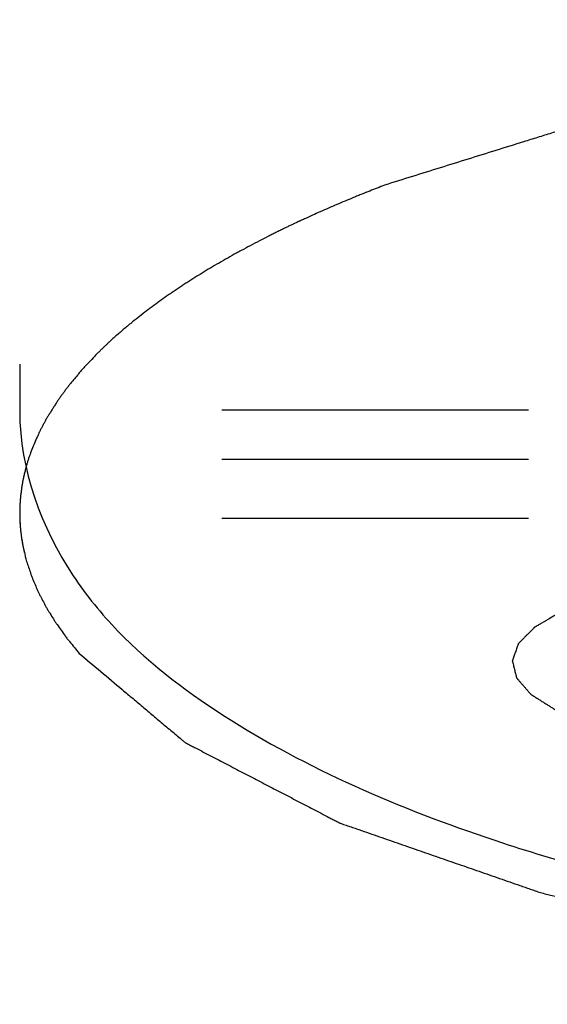
# Model space of a CAD drawing. Units: millimetres. Extents: x 2283 to 3471, y 497 to 1378.
# Drawn here: x 2792 to 2792, y 839 to 840 of the extents above; entities that cross this region are included whole.
import ezdxf

# ---------------------------------------------------------------- set-up
doc = ezdxf.new("R2010")
doc.units = ezdxf.units.MM
doc.header["$LTSCALE"] = 97.777778
doc.header["$MEASUREMENT"] = 0
doc.layers.get('0').update_dxf_attribs({"linetype": 'CONTINUOUS'})
doc.layers.add('YGNIS_CALDERA EXTERIOR', color=5, linetype='CONTINUOUS')

# ---------------------------------------------------------------- blocks, each defined once
blk = doc.blocks.new('B010')
at = {"layer": 'YGNIS_CALDERA EXTERIOR'}
for p, q in [((-40.595, -0.44825), (-40.595, -0.46469)), ((-40.525, -0.46415), (-40.41869, -0.46415)), ((-40.525, -0.48125), (-40.41869, -0.48125)), ((-40.41869, -0.50177), (-40.525, -0.50177))]:
    blk.add_line(p, q, dxfattribs=at)
at = {"layer": 'YGNIS_CALDERA EXTERIOR', "extrusion": (4.57755e-12, -0.939693, 0.34202)}
blk.add_open_spline([(-39.73034, -0.38293, 49.41582), (-39.73682, -0.38101, 49.42109), (-39.74652, -0.37813, 49.429), (-39.75947, -0.37429, 49.43955), (-39.76918, -0.37141, 49.44746), (-39.77727, -0.36901, 49.45405), (-39.78374, -0.36709, 49.45932), (-39.78859, -0.36565, 49.46328), (-39.79345, -0.36421, 49.46723), (-39.79749, -0.36301, 49.47053), (-39.80073, -0.36205, 49.47316), (-39.80275, -0.36146, 49.47481), (-39.80437, -0.36098, 49.47613), (-39.80558, -0.36062, 49.47712), (-39.80659, -0.36031, 49.47795), (-39.80741, -0.36008, 49.47859), (-39.80798, -0.35988, 49.47913), (-39.80872, -0.35977, 49.47945), (-39.80964, -0.35958, 49.47996), (-39.81081, -0.35936, 49.48056), (-39.81222, -0.35909, 49.4813), (-39.81409, -0.35874, 49.48228), (-39.81642, -0.35829, 49.4835), (-39.82017, -0.35758, 49.48546), (-39.82484, -0.35669, 49.48791), (-39.83045, -0.35562, 49.49085), (-39.83607, -0.35455, 49.49379), (-39.84355, -0.35312, 49.49771), (-39.8529, -0.35134, 49.50261), (-39.86226, -0.34956, 49.5075), (-39.86974, -0.34813, 49.51142), (-39.87535, -0.34706, 49.51436), (-39.88096, -0.34599, 49.5173), (-39.88564, -0.3451, 49.51975), (-39.88938, -0.34439, 49.52171), (-39.89172, -0.34394, 49.52293), (-39.89359, -0.34358, 49.52391), (-39.89499, -0.34332, 49.52464), (-39.89616, -0.34309, 49.52526), (-39.8971, -0.34292, 49.52574), (-39.89778, -0.34277, 49.52616), (-39.89858, -0.3427, 49.52633), (-39.89962, -0.34259, 49.52665), (-39.90092, -0.34245, 49.52702), (-39.90248, -0.34229, 49.52748), (-39.90456, -0.34207, 49.52809), (-39.90716, -0.34179, 49.52884), (-39.91132, -0.34135, 49.53006), (-39.91652, -0.3408, 49.53157), (-39.92276, -0.34013, 49.53339), (-39.929, -0.33947, 49.53521), (-39.93732, -0.33859, 49.53763), (-39.94772, -0.33749, 49.54066), (-39.95812, -0.33638, 49.54369), (-39.96644, -0.3355, 49.54612), (-39.97268, -0.33484, 49.54793), (-39.97892, -0.33418, 49.54975), (-39.98412, -0.33363, 49.55127), (-39.98828, -0.33319, 49.55248), (-39.99088, -0.33291, 49.55324), (-39.99296, -0.33269, 49.55384), (-39.99452, -0.33253, 49.5543), (-39.99582, -0.33238, 49.55468), (-39.99686, -0.33228, 49.55497), (-39.99762, -0.33218, 49.55525), (-39.99844, -0.33217, 49.55527), (-39.9995, -0.33213, 49.55538), (-40.00084, -0.33209, 49.55549), (-40.00244, -0.33204, 49.55563), (-40.00457, -0.33197, 49.55582), (-40.00723, -0.33189, 49.55605), (-40.0115, -0.33175, 49.55642), (-40.01683, -0.33158, 49.55689), (-40.02323, -0.33138, 49.55745), (-40.02962, -0.33117, 49.55801), (-40.03815, -0.3309, 49.55876), (-40.04881, -0.33056, 49.55969), (-40.05947, -0.33022, 49.56063), (-40.068, -0.32995, 49.56138), (-40.0744, -0.32974, 49.56194), (-40.0808, -0.32954, 49.5625), (-40.08613, -0.32937, 49.56296), (-40.09039, -0.32923, 49.56334), (-40.09306, -0.32915, 49.56357), (-40.09519, -0.32908, 49.56376), (-40.09679, -0.32903, 49.5639), (-40.09812, -0.32899, 49.56402), (-40.09919, -0.32896, 49.5641), (-40.09999, -0.32891, 49.56422), (-40.1008, -0.32896, 49.56408), (-40.10188, -0.329, 49.56398), (-40.10323, -0.32906, 49.56382), (-40.10485, -0.32912, 49.56365), (-40.10702, -0.32921, 49.56342), (-40.10972, -0.32931, 49.56312), (-40.11405, -0.32948, 49.56266), (-40.11946, -0.3297, 49.56207), (-40.12595, -0.32995, 49.56137), (-40.13244, -0.33021, 49.56067), (-40.14109, -0.33055, 49.55973), (-40.15191, -0.33097, 49.55856), (-40.16272, -0.3314, 49.55739), (-40.17138, -0.33174, 49.55645), (-40.17787, -0.332, 49.55575), (-40.18436, -0.33225, 49.55504), (-40.18977, -0.33247, 49.55446), (-40.19409, -0.33264, 49.55399), (-40.1968, -0.33274, 49.5537), (-40.19896, -0.33283, 49.55346), (-40.20058, -0.33289, 49.55329), (-40.20194, -0.33294, 49.55315), (-40.20301, -0.33299, 49.55301), (-40.20383, -0.333, 49.55298), (-40.20459, -0.33311, 49.55269), (-40.20561, -0.33322, 49.55239), (-40.20687, -0.33337, 49.55198), (-40.2084, -0.33354, 49.5515), (-40.21043, -0.33377, 49.55086), (-40.21297, -0.33406, 49.55007), (-40.21703, -0.33453, 49.54879), (-40.22211, -0.33511, 49.5472), (-40.2282, -0.3358, 49.54529), (-40.2343, -0.3365, 49.54337), (-40.24242, -0.33743, 49.54082), (-40.25258, -0.33859, 49.53763), (-40.26273, -0.33975, 49.53445), (-40.27086, -0.34068, 49.5319), (-40.27695, -0.34137, 49.52998), (-40.28304, -0.34207, 49.52807), (-40.28812, -0.34265, 49.52648), (-40.29218, -0.34311, 49.5252), (-40.29472, -0.3434, 49.5244), (-40.29676, -0.34364, 49.52377), (-40.29828, -0.34381, 49.52329), (-40.29955, -0.34395, 49.5229), (-40.30056, -0.34408, 49.52256), (-40.30135, -0.34414, 49.52237), (-40.30202, -0.3443, 49.52193), (-40.30297, -0.34449, 49.52143), (-40.30414, -0.34472, 49.52078), (-40.30555, -0.34501, 49.52001), (-40.30743, -0.34538, 49.51897), (-40.30978, -0.34585, 49.51768), (-40.31354, -0.34661, 49.51561), (-40.31823, -0.34755, 49.51302), (-40.32387, -0.34868, 49.50992), (-40.32951, -0.34981, 49.50681), (-40.33702, -0.35131, 49.50267), (-40.34642, -0.3532, 49.4975), (-40.35581, -0.35508, 49.49233), (-40.36333, -0.35659, 49.48819), (-40.36896, -0.35772, 49.48509), (-40.3746, -0.35885, 49.48198), (-40.3793, -0.35979, 49.4794), (-40.38305, -0.36054, 49.47733), (-40.3854, -0.36101, 49.47603), (-40.38728, -0.36139, 49.475), (-40.38869, -0.36167, 49.47422), (-40.38987, -0.3619, 49.47358), (-40.3908, -0.3621, 49.47305), (-40.39154, -0.36222, 49.47271), (-40.3921, -0.36243, 49.47214), (-40.39292, -0.36267, 49.47147), (-40.39392, -0.36299, 49.4706), (-40.39512, -0.36336, 49.46957), (-40.39673, -0.36386, 49.4682), (-40.39873, -0.36449, 49.46648), (-40.40195, -0.36549, 49.46373), (-40.40596, -0.36674, 49.46029), (-40.41078, -0.36824, 49.45616), (-40.4156, -0.36975, 49.45203), (-40.42202, -0.37175, 49.44653), (-40.43005, -0.37425, 49.43965), (-40.43968, -0.37726, 49.43139), (-40.45253, -0.38126, 49.42039), (-40.46216, -0.38427, 49.41213), (-40.46859, -0.38627, 49.40663)], degree=3, knots=[0, 0, 0, 0, 0.0256982, 0.0385473, 0.0513963, 0.0642454, 0.07067, 0.0770945, 0.083519, 0.0899436, 0.0931559, 0.0963681, 0.0979743, 0.0995804, 0.1011865, 0.1019896, 0.1027927, 0.1035957, 0.1043988, 0.1060049, 0.1076111, 0.1092172, 0.1124295, 0.1156418, 0.1220663, 0.1284908, 0.1349154, 0.1413399, 0.154189, 0.1670381, 0.1734626, 0.1798872, 0.1863117, 0.1927363, 0.1959485, 0.1991608, 0.2007669, 0.2023731, 0.2039792, 0.2047823, 0.2055853, 0.206402, 0.2072186, 0.2088519, 0.2104851, 0.2121184, 0.2153849, 0.2186514, 0.2251845, 0.2317175, 0.2382505, 0.2447836, 0.2578496, 0.2709157, 0.2774488, 0.2839818, 0.2905148, 0.2970479, 0.3003144, 0.3035809, 0.3052142, 0.3068474, 0.3084807, 0.3092973, 0.3101139, 0.310917, 0.3117201, 0.3133262, 0.3149323, 0.3165385, 0.3197508, 0.322963, 0.3293876, 0.3358121, 0.3422367, 0.3486612, 0.3615103, 0.3743594, 0.3807839, 0.3872084, 0.393633, 0.4000575, 0.4032698, 0.4064821, 0.4080882, 0.4096943, 0.4113005, 0.4121035, 0.4129066, 0.4137232, 0.4145399, 0.4161731, 0.4178064, 0.4194397, 0.4227062, 0.4259727, 0.4325057, 0.4390388, 0.4455718, 0.4521048, 0.4651709, 0.478237, 0.48477, 0.4913031, 0.4978361, 0.5043691, 0.5076357, 0.5109022, 0.5125354, 0.5141687, 0.515802, 0.5166186, 0.5174352, 0.5182383, 0.5190414, 0.5206475, 0.5222536, 0.5238598, 0.527072, 0.5302843, 0.5367088, 0.5431334, 0.5495579, 0.5559825, 0.5688316, 0.5816806, 0.5881052, 0.5945297, 0.6009543, 0.6073788, 0.6105911, 0.6138033, 0.6154095, 0.6170156, 0.6186218, 0.6194248, 0.6202279, 0.6210445, 0.6218611, 0.6234944, 0.6251277, 0.6267609, 0.6300274, 0.633294, 0.639827, 0.64636, 0.6528931, 0.6594261, 0.6724922, 0.6855583, 0.6920913, 0.6986243, 0.7051574, 0.7116904, 0.7149569, 0.7182234, 0.7198567, 0.72149, 0.7231232, 0.7239399, 0.7247565, 0.7255714, 0.7263863, 0.7280161, 0.7296459, 0.7312757, 0.7345353, 0.7377949, 0.7443141, 0.7508333, 0.7573525, 0.7638717, 0.7769102, 0.7899486, 0.802987, 0.8290638, 0.8290638, 0.8290638, 0.8290638], dxfattribs=at)
at = {"layer": 'YGNIS_CALDERA EXTERIOR', "extrusion": (3.50209e-11, -0.939693, 0.34202)}
blk.add_open_spline([(-40.46859, -0.38627, 49.40663), (-40.46945, -0.38661, 49.4057), (-40.47116, -0.38728, 49.40385), (-40.4731, -0.38804, 49.40176), (-40.47439, -0.38855, 49.40037), (-40.47493, -0.38876, 49.39979), (-40.47537, -0.38893, 49.39931), (-40.47584, -0.38913, 49.39879), (-40.47668, -0.38947, 49.39783), (-40.47791, -0.38998, 49.39645), (-40.47986, -0.39078, 49.39424), (-40.48231, -0.39178, 49.3915), (-40.48518, -0.393, 49.38814), (-40.48801, -0.39423, 49.38475), (-40.49088, -0.39545, 49.3814), (-40.4936, -0.39672, 49.37793), (-40.49568, -0.39765, 49.37536), (-40.49705, -0.39828, 49.37364), (-40.49763, -0.39854, 49.37292), (-40.49808, -0.39874, 49.37236), (-40.49848, -0.39893, 49.37184), (-40.49915, -0.39926, 49.37096), (-40.50011, -0.39971, 49.36971), (-40.50125, -0.40026, 49.36821), (-40.5024, -0.4008, 49.36671), (-40.50326, -0.40121, 49.36558), (-40.50383, -0.40148, 49.36483), (-40.50412, -0.40162, 49.36445), (-40.50444, -0.40178, 49.36402), (-40.5049, -0.40201, 49.36338), (-40.5055, -0.40231, 49.36256), (-40.50646, -0.40279, 49.36124), (-40.50765, -0.40339, 49.35959), (-40.50957, -0.40435, 49.35695), (-40.511, -0.40507, 49.35497), (-40.51196, -0.40555, 49.35365)], degree=3, knots=[0, 0, 0, 0, 0.00392692, 0.00785385, 0.00883558, 0.00981731, 0.01030818, 0.01085355, 0.0119989, 0.01428959, 0.01658028, 0.02116166, 0.02574274, 0.03032412, 0.0349055, 0.03948688, 0.04406826, 0.04521361, 0.04635895, 0.04693162, 0.04744973, 0.04843146, 0.05039492, 0.05235838, 0.05432184, 0.05628531, 0.05677617, 0.05726704, 0.05780665, 0.05844388, 0.05971832, 0.06099277, 0.06354166, 0.06609056, 0.07118834, 0.07118834, 0.07118834, 0.07118834], dxfattribs=at)
at = {"layer": 'YGNIS_CALDERA EXTERIOR', "extrusion": (1.85183e-10, -0.939693, 0.34202)}
blk.add_open_spline([(-40.51196, -0.40555, 49.35365), (-40.51408, -0.40668, 49.35055), (-40.5167, -0.4081, 49.34665), (-40.51991, -0.40979, 49.342), (-40.52194, -0.41094, 49.33885), (-40.52444, -0.41239, 49.33488), (-40.52696, -0.41383, 49.33092), (-40.52895, -0.41498, 49.32774), (-40.53084, -0.41616, 49.3245), (-40.53275, -0.41734, 49.32128), (-40.53464, -0.41851, 49.31805), (-40.5361, -0.41939, 49.31564), (-40.53742, -0.42029, 49.31317), (-40.53922, -0.42148, 49.30989), (-40.54101, -0.42268, 49.3066), (-40.54282, -0.42387, 49.30333), (-40.54453, -0.42508, 49.3), (-40.54663, -0.4266, 49.29584), (-40.54851, -0.42796, 49.29208), (-40.5498, -0.42888, 49.28958), (-40.55061, -0.42951, 49.28784), (-40.55204, -0.43063, 49.28476), (-40.55409, -0.43223, 49.28035), (-40.55572, -0.43352, 49.27682), (-40.55654, -0.43416, 49.27506)], degree=3, knots=[0, 0, 0, 0, 0.0117805, 0.01472563, 0.01767043, 0.02356068, 0.02945094, 0.03239574, 0.03534086, 0.04123112, 0.04417624, 0.04712137, 0.05006649, 0.05301162, 0.05890187, 0.061847, 0.0647918, 0.07068205, 0.0765723, 0.07804487, 0.0795593, 0.08263054, 0.08877302, 0.09491551, 0.09491551, 0.09491551, 0.09491551], dxfattribs=at)
at = {"layer": 'YGNIS_CALDERA EXTERIOR', "extrusion": (-1.28323e-09, -0.939693, 0.34202)}
blk.add_open_spline([(-40.55654, -0.43416, 49.27506), (-40.55753, -0.43499, 49.27278), (-40.55952, -0.43665, 49.26823), (-40.5619, -0.43873, 49.2625), (-40.5635, -0.4402, 49.25847), (-40.56442, -0.44104, 49.25616), (-40.56497, -0.44156, 49.25471), (-40.56542, -0.44198, 49.25356), (-40.56569, -0.44225, 49.25284), (-40.56593, -0.44247, 49.25223), (-40.56612, -0.44265, 49.25172), (-40.56633, -0.44286, 49.25116), (-40.56675, -0.44327, 49.25002), (-40.56738, -0.44389, 49.24831), (-40.56795, -0.44445, 49.24679), (-40.56823, -0.44473, 49.24603)], degree=3, knots=[0, 0, 0, 0, 0.00785386, 0.01570772, 0.0196347, 0.02159816, 0.02356165, 0.0245434, 0.02552514, 0.02601601, 0.02660815, 0.02725092, 0.0278937, 0.0304648, 0.0330359, 0.0330359, 0.0330359, 0.0330359], dxfattribs=at)
at = {"layer": 'YGNIS_CALDERA EXTERIOR', "extrusion": (3.48511e-10, -0.939693, 0.34202)}
blk.add_open_spline([(-40.56823, -0.44473, 49.24603), (-40.56883, -0.44536, 49.24427), (-40.57004, -0.44664, 49.24076), (-40.5714, -0.44808, 49.23681), (-40.57231, -0.44904, 49.23418), (-40.57269, -0.44944, 49.23308), (-40.573, -0.44976, 49.23219), (-40.5733, -0.45011, 49.23124), (-40.57382, -0.45073, 49.22952), (-40.57457, -0.45163, 49.22706), (-40.57548, -0.4527, 49.22411), (-40.57638, -0.45378, 49.22115), (-40.57713, -0.45468, 49.21869), (-40.57766, -0.4553, 49.21697), (-40.57795, -0.45565, 49.21602), (-40.57818, -0.45598, 49.21511), (-40.57849, -0.45639, 49.21399), (-40.57897, -0.45704, 49.2122), (-40.57957, -0.45785, 49.20996), (-40.58028, -0.45883, 49.20728), (-40.58089, -0.45964, 49.20504), (-40.58136, -0.46029, 49.20325), (-40.58175, -0.4608, 49.20186), (-40.58206, -0.46133, 49.20041), (-40.58253, -0.46206, 49.19841), (-40.58311, -0.46297, 49.1959), (-40.5838, -0.46406, 49.1929), (-40.58438, -0.46498, 49.19039), (-40.58484, -0.4657, 49.18839), (-40.58513, -0.46616, 49.18714), (-40.58536, -0.46652, 49.18615), (-40.58555, -0.46686, 49.18521), (-40.58586, -0.46744, 49.18361), (-40.5863, -0.46827, 49.18135), (-40.58683, -0.46926, 49.17862), (-40.58736, -0.47025, 49.1759), (-40.5878, -0.47108, 49.17363), (-40.58811, -0.47166, 49.17203), (-40.58829, -0.472, 49.17109), (-40.58844, -0.47237, 49.17008), (-40.58864, -0.47284, 49.16879), (-40.58913, -0.47396, 49.1657), (-40.58986, -0.47565, 49.16107), (-40.59051, -0.47714, 49.15696), (-40.59083, -0.47789, 49.1549)], degree=3, knots=[0, 0, 0, 0, 0.00589025, 0.0117805, 0.01325307, 0.01472563, 0.01546191, 0.01625263, 0.0178888, 0.02116113, 0.02443346, 0.02770579, 0.03097812, 0.03261429, 0.03340501, 0.03414129, 0.03561385, 0.03708642, 0.04003154, 0.04297667, 0.04592179, 0.04739436, 0.04886692, 0.05050308, 0.05213925, 0.05541158, 0.05868391, 0.06195624, 0.06359241, 0.06522857, 0.06604665, 0.06681011, 0.06828267, 0.07122779, 0.07417292, 0.07711805, 0.08006317, 0.08153574, 0.08230322, 0.08313341, 0.08479379, 0.08645416, 0.09309567, 0.09973718, 0.09973718, 0.09973718, 0.09973718], dxfattribs=at)
at = {"layer": 'YGNIS_CALDERA EXTERIOR'}
for points in [[(-40.595, -0.46469), (-40.595, -0.48467), (-40.58748, -0.50504), (-40.57643, -0.52169)], [(-40.57643, -0.52169), (-40.5719, -0.52851), (-40.56667, -0.5349), (-40.56098, -0.54078)], [(-40.56098, -0.54078), (-40.5494, -0.55277), (-40.53583, -0.56286), (-40.52172, -0.57172)], [(-40.52172, -0.57172), (-40.49259, -0.59002), (-40.46036, -0.60346), (-40.42769, -0.6142)], [(-40.42769, -0.6142), (-40.41722, -0.61764), (-40.40667, -0.62083), (-40.39605, -0.62377)]]:
    blk.add_open_spline(points, degree=3, dxfattribs=at)
at = {"layer": 'YGNIS_CALDERA EXTERIOR', "extrusion": (-3.06838e-10, -0.939693, 0.34202)}
blk.add_open_spline([(-40.59083, -0.47789, 49.1549), (-40.59109, -0.47863, 49.15286), (-40.59149, -0.47975, 49.14981), (-40.592, -0.48123, 49.14574), (-40.59227, -0.48216, 49.14319), (-40.5925, -0.4829, 49.14115), (-40.59264, -0.48336, 49.13988), (-40.59274, -0.48369, 49.13898), (-40.59279, -0.48389, 49.13843), (-40.59285, -0.4841, 49.13784), (-40.59291, -0.48438, 49.13707), (-40.59302, -0.48483, 49.13584), (-40.59316, -0.48539, 49.13431), (-40.59333, -0.48606, 49.13247), (-40.59346, -0.48661, 49.13094), (-40.59357, -0.48706, 49.12972), (-40.59366, -0.48738, 49.12885), (-40.59371, -0.48767, 49.12803), (-40.59378, -0.48805, 49.12701), (-40.59387, -0.48851, 49.12573), (-40.59397, -0.48907, 49.12419), (-40.59406, -0.48954, 49.12291), (-40.59413, -0.48991, 49.12189), (-40.59417, -0.49014, 49.12125), (-40.59421, -0.49033, 49.12072), (-40.59424, -0.49054, 49.12014), (-40.59429, -0.49093, 49.11908), (-40.59437, -0.49149, 49.11754), (-40.59446, -0.49216, 49.1157), (-40.59454, -0.49283, 49.11385), (-40.59464, -0.4935, 49.11202), (-40.59472, -0.49416, 49.11022), (-40.59477, -0.49501, 49.10787), (-40.59485, -0.49607, 49.10495), (-40.59491, -0.49692, 49.10261), (-40.59494, -0.49735, 49.10145)], degree=3, knots=[0, 0, 0, 0, 0.00654491, 0.00981725, 0.01308971, 0.01472594, 0.01636216, 0.01718028, 0.01761659, 0.01810745, 0.01908918, 0.02007091, 0.02203438, 0.02399784, 0.0259613, 0.02694303, 0.02792476, 0.02874288, 0.02956099, 0.03119722, 0.03283344, 0.03446967, 0.03528779, 0.0361059, 0.03651496, 0.03697853, 0.03796027, 0.03992373, 0.04188719, 0.04385065, 0.04581411, 0.04774416, 0.04960765, 0.05333463, 0.05706161, 0.05706161, 0.05706161, 0.05706161], dxfattribs=at)
at = {"layer": 'YGNIS_CALDERA EXTERIOR', "extrusion": (-1.87977e-09, -0.939693, 0.34202)}
blk.add_open_spline([(-40.59494, -0.49735, 49.10145), (-40.59495, -0.49765, 49.10063), (-40.59498, -0.49824, 49.09899), (-40.59499, -0.49899, 49.09694), (-40.595, -0.49959, 49.0953), (-40.595, -0.50004, 49.09407), (-40.59499, -0.50041, 49.09304), (-40.59499, -0.50067, 49.09232), (-40.59499, -0.50082, 49.09191), (-40.59499, -0.50095, 49.09156), (-40.59499, -0.5011, 49.09115), (-40.59498, -0.50132, 49.09053), (-40.59497, -0.5016, 49.08976), (-40.59496, -0.50194, 49.08884), (-40.59495, -0.50222, 49.08807), (-40.59494, -0.50244, 49.08746), (-40.59494, -0.50258, 49.08707), (-40.59493, -0.50269, 49.08678), (-40.59493, -0.50277, 49.08654), (-40.59492, -0.50291, 49.08617), (-40.59491, -0.50309, 49.08566), (-40.5949, -0.50332, 49.08505), (-40.59489, -0.50354, 49.08443), (-40.59487, -0.50373, 49.08392), (-40.59487, -0.50388, 49.08349), (-40.59485, -0.50406, 49.083), (-40.59482, -0.5044, 49.08208), (-40.59478, -0.50488, 49.08075), (-40.59475, -0.50527, 49.07968), (-40.59474, -0.50546, 49.07915)], degree=3, knots=[0, 0, 0, 0, 0.00261799, 0.00523597, 0.00654497, 0.00785395, 0.00916295, 0.00981745, 0.0101447, 0.01047195, 0.01096282, 0.01145369, 0.01243544, 0.01341718, 0.01439892, 0.0148898, 0.01538067, 0.01562611, 0.015817, 0.01614425, 0.01679875, 0.01745324, 0.01810774, 0.01876224, 0.01908949, 0.01948179, 0.02033144, 0.02203075, 0.02373006, 0.02373006, 0.02373006, 0.02373006], dxfattribs=at)
at = {"layer": 'YGNIS_CALDERA EXTERIOR', "extrusion": (-2.973e-09, -0.939693, 0.34202)}
blk.add_open_spline([(-40.59492, -0.50303, 49.08585), (-40.5949, -0.50325, 49.08524), (-40.59487, -0.5037, 49.08401), (-40.59484, -0.5042, 49.08262), (-40.59481, -0.50454, 49.0817), (-40.5948, -0.50468, 49.08132), (-40.5948, -0.50479, 49.08099), (-40.59478, -0.50493, 49.08062), (-40.59476, -0.50519, 49.07991), (-40.59472, -0.50556, 49.07888), (-40.59465, -0.50616, 49.07724), (-40.59458, -0.5069, 49.07519), (-40.59442, -0.5081, 49.07192), (-40.59413, -0.51018, 49.06618), (-40.59352, -0.51315, 49.05802), (-40.5929, -0.51552, 49.05151), (-40.59259, -0.51671, 49.04826)], degree=3, knots=[0, 0, 0, 0, 0.00196348, 0.00392697, 0.00441784, 0.00490871, 0.00515415, 0.00545412, 0.00610861, 0.00741759, 0.00872658, 0.01134455, 0.01396246, 0.0191984, 0.02967005, 0.04007766, 0.04007766, 0.04007766, 0.04007766], dxfattribs=at)
at = {"layer": 'YGNIS_CALDERA EXTERIOR', "extrusion": (-3.42145e-10, -0.939693, 0.34202)}
blk.add_open_spline([(-40.59474, -0.50546, 49.07915), (-40.59471, -0.50576, 49.07833), (-40.59465, -0.50636, 49.07669), (-40.59456, -0.5071, 49.07464), (-40.59448, -0.5077, 49.073), (-40.59442, -0.50815, 49.07178), (-40.59437, -0.50852, 49.07075), (-40.59433, -0.50878, 49.07004), (-40.59431, -0.50893, 49.06963), (-40.59429, -0.50906, 49.06927), (-40.59426, -0.50921, 49.06886), (-40.59422, -0.50943, 49.06824), (-40.59417, -0.50971, 49.06748), (-40.59412, -0.51005, 49.06656), (-40.59407, -0.51033, 49.06579), (-40.59403, -0.51055, 49.06517), (-40.59401, -0.51069, 49.06479), (-40.59399, -0.5108, 49.0645), (-40.59397, -0.51088, 49.06426), (-40.59395, -0.51102, 49.0639), (-40.59391, -0.5112, 49.06338), (-40.59387, -0.51143, 49.06277), (-40.59382, -0.51165, 49.06216), (-40.59378, -0.51184, 49.06165), (-40.59375, -0.51199, 49.06122), (-40.59372, -0.51217, 49.06073), (-40.59364, -0.5125, 49.05981), (-40.59354, -0.51299, 49.05848), (-40.59345, -0.51337, 49.05742), (-40.59341, -0.51357, 49.05689)], degree=3, knots=[0, 0, 0, 0, 0.00261799, 0.00523597, 0.00654497, 0.00785395, 0.00916295, 0.00981745, 0.0101447, 0.01047195, 0.01096282, 0.01145369, 0.01243544, 0.01341718, 0.01439892, 0.0148898, 0.01538067, 0.01562611, 0.015817, 0.01614425, 0.01679875, 0.01745324, 0.01810774, 0.01876224, 0.01908949, 0.01948179, 0.02033144, 0.02203075, 0.02373006, 0.02373006, 0.02373006, 0.02373006], dxfattribs=at)
at = {"layer": 'YGNIS_CALDERA EXTERIOR', "extrusion": (1.37745e-10, -0.939693, 0.34202)}
blk.add_open_spline([(-40.59259, -0.51671, 49.04826), (-40.59214, -0.51804, 49.0446), (-40.59156, -0.51971, 49.04002), (-40.59093, -0.52171, 49.03451), (-40.59038, -0.52304, 49.03086), (-40.58966, -0.5247, 49.0263), (-40.58896, -0.52636, 49.02173), (-40.58837, -0.52769, 49.01808), (-40.58765, -0.52901, 49.01445), (-40.58698, -0.53033, 49.01082), (-40.58627, -0.53166, 49.00719), (-40.58579, -0.53265, 49.00446), (-40.58515, -0.53363, 49.00176), (-40.58435, -0.53495, 48.99814), (-40.58352, -0.53626, 48.99454), (-40.58273, -0.53758, 48.99092), (-40.58183, -0.53888, 48.98733), (-40.58065, -0.54051, 48.98285), (-40.57959, -0.54198, 48.97882), (-40.57891, -0.54297, 48.97612), (-40.57838, -0.54363, 48.97429), (-40.57741, -0.54481, 48.97105), (-40.57604, -0.5465, 48.96642), (-40.57494, -0.54784, 48.96271), (-40.57439, -0.54852, 48.96086)], degree=3, knots=[0, 0, 0, 0, 0.0117805, 0.01472563, 0.01767043, 0.02356068, 0.02945094, 0.03239574, 0.03534086, 0.04123112, 0.04417624, 0.04712137, 0.05006649, 0.05301162, 0.05890187, 0.061847, 0.0647918, 0.07068205, 0.0765723, 0.07804487, 0.0795593, 0.08263054, 0.08877302, 0.09491551, 0.09491551, 0.09491551, 0.09491551], dxfattribs=at)
at = {"layer": 'YGNIS_CALDERA EXTERIOR', "extrusion": (3.18267e-11, -0.939693, 0.34202)}
blk.add_open_spline([(-40.40792, -0.53442, 48.99959), (-40.40865, -0.53484, 48.99843), (-40.4101, -0.53569, 48.99611), (-40.41191, -0.53675, 48.9932), (-40.41336, -0.53759, 48.99088), (-40.41445, -0.53822, 48.98914), (-40.41535, -0.53875, 48.98769), (-40.416, -0.53912, 48.98668), (-40.41635, -0.53933, 48.98609), (-40.41666, -0.53949, 48.98567), (-40.41679, -0.53967, 48.98517), (-40.41704, -0.5399, 48.98453), (-40.41744, -0.54032, 48.98339), (-40.41803, -0.54091, 48.98177), (-40.41873, -0.54162, 48.97982), (-40.41943, -0.54232, 48.97788), (-40.42013, -0.54303, 48.97593), (-40.42084, -0.54374, 48.97399), (-40.42142, -0.54433, 48.97237), (-40.42183, -0.54474, 48.97123), (-40.42205, -0.54498, 48.97058), (-40.42227, -0.54515, 48.97011), (-40.42229, -0.54534, 48.96959), (-40.4224, -0.54559, 48.96891), (-40.42254, -0.54602, 48.96772), (-40.42276, -0.54664, 48.96602), (-40.42303, -0.54738, 48.96398), (-40.42329, -0.54812, 48.96194), (-40.42355, -0.54887, 48.9599), (-40.42382, -0.54961, 48.95787), (-40.42403, -0.55023, 48.95617), (-40.42419, -0.55066, 48.95498), (-40.42427, -0.55091, 48.9543), (-40.42438, -0.55109, 48.95379), (-40.42429, -0.55128, 48.95328), (-40.42424, -0.55153, 48.95259), (-40.42412, -0.55196, 48.9514), (-40.42397, -0.55258, 48.9497), (-40.42378, -0.55333, 48.94765), (-40.4236, -0.55407, 48.9456), (-40.42341, -0.55482, 48.94356), (-40.42323, -0.55556, 48.94151), (-40.42307, -0.55618, 48.93981), (-40.42297, -0.55662, 48.93861), (-40.42289, -0.55686, 48.93793), (-40.42289, -0.55705, 48.93742), (-40.42269, -0.55723, 48.93694), (-40.4225, -0.55746, 48.93629), (-40.42214, -0.55787, 48.93516), (-40.42163, -0.55846, 48.93355), (-40.42102, -0.55916, 48.93161), (-40.4204, -0.55987, 48.92968), (-40.41979, -0.56057, 48.92774), (-40.41918, -0.56128, 48.92581), (-40.41866, -0.56186, 48.9242), (-40.41831, -0.56227, 48.92306), (-40.4181, -0.56251, 48.92242), (-40.41798, -0.56269, 48.92192), (-40.41768, -0.56285, 48.92149), (-40.41735, -0.56307, 48.92088), (-40.41674, -0.56345, 48.91983), (-40.41588, -0.564, 48.91832), (-40.41484, -0.56466, 48.91651), (-40.41381, -0.56532, 48.9147), (-40.41277, -0.56598, 48.91289), (-40.41174, -0.56663, 48.91109), (-40.41087, -0.56718, 48.90958), (-40.41027, -0.56757, 48.90852), (-40.40992, -0.56779, 48.90793), (-40.40969, -0.56796, 48.90745), (-40.40931, -0.56809, 48.90708), (-40.40885, -0.56829, 48.90655), (-40.40802, -0.56862, 48.90564), (-40.40685, -0.5691, 48.90433), (-40.40544, -0.56967, 48.90275), (-40.40404, -0.57024, 48.90118), (-40.40263, -0.57081, 48.89961), (-40.40122, -0.57138, 48.89804), (-40.40005, -0.57186, 48.89673), (-40.39923, -0.57219, 48.89581), (-40.39875, -0.57238, 48.8953), (-40.39843, -0.57253, 48.89487), (-40.39797, -0.57264, 48.89458), (-40.3974, -0.5728, 48.89415), (-40.39639, -0.57307, 48.89341), (-40.39495, -0.57346, 48.89235), (-40.39321, -0.57392, 48.89107), (-40.39091, -0.57454, 48.88937), (-40.38802, -0.57531, 48.88725), (-40.38571, -0.57593, 48.88555), (-40.38456, -0.57624, 48.8847)], degree=3, knots=[0, 0, 0, 0, 0.0042972, 0.0085945, 0.0107431, 0.0128917, 0.0150403, 0.0161146, 0.0166518, 0.0171889, 0.0177353, 0.0182817, 0.0193745, 0.02156, 0.0237455, 0.025931, 0.0281166, 0.0303021, 0.0324876, 0.0335804, 0.0341268, 0.0346732, 0.0352195, 0.0357659, 0.0368587, 0.0390442, 0.0412298, 0.0434153, 0.0456008, 0.0477863, 0.0499719, 0.0510646, 0.051611, 0.0521574, 0.0527038, 0.0532502, 0.0543429, 0.0565285, 0.058714, 0.0608995, 0.0630851, 0.0652706, 0.0674561, 0.0685489, 0.0690953, 0.0696416, 0.0701788, 0.070716, 0.0717903, 0.0739389, 0.0760875, 0.0782361, 0.0803847, 0.0825333, 0.084682, 0.0857563, 0.0862934, 0.0868306, 0.0873769, 0.0879233, 0.0890161, 0.0912016, 0.0933872, 0.0955727, 0.0977582, 0.0999437, 0.1021293, 0.103222, 0.1037684, 0.1043148, 0.1048612, 0.1054076, 0.1065003, 0.1086859, 0.1108714, 0.1130569, 0.1152425, 0.117428, 0.1196135, 0.1207063, 0.1212527, 0.1217991, 0.122349, 0.1228989, 0.1239988, 0.1261985, 0.1283982, 0.1305979, 0.1349973, 0.1393968, 0.1393968, 0.1393968, 0.1393968], dxfattribs=at)
at = {"layer": 'YGNIS_CALDERA EXTERIOR', "extrusion": (-1.58072e-12, -0.939693, 0.34202)}
blk.add_open_spline([(-40.57439, -0.54852, 48.96086), (-40.57191, -0.55061, 48.9551), (-40.56693, -0.5548, 48.9436), (-40.56072, -0.56003, 48.92922), (-40.55574, -0.56422, 48.91771), (-40.55201, -0.56736, 48.90909), (-40.54828, -0.5705, 48.90046), (-40.54518, -0.57312, 48.89327), (-40.54269, -0.57521, 48.88752), (-40.54082, -0.57678, 48.8832), (-40.53943, -0.57796, 48.87997), (-40.53849, -0.57875, 48.87781), (-40.53803, -0.57914, 48.87673), (-40.53755, -0.57953, 48.87565), (-40.53682, -0.57987, 48.87471), (-40.53615, -0.58023, 48.87373), (-40.53524, -0.5807, 48.87243), (-40.53366, -0.58153, 48.87016), (-40.53139, -0.58271, 48.86692), (-40.52867, -0.58413, 48.86303), (-40.52504, -0.58602, 48.85784), (-40.5205, -0.58838, 48.85135), (-40.51506, -0.59121, 48.84357), (-40.50962, -0.59404, 48.83579), (-40.50418, -0.59687, 48.828), (-40.49964, -0.59924, 48.82152), (-40.49601, -0.60112, 48.81633), (-40.49329, -0.60254, 48.81244), (-40.49057, -0.60396, 48.80854), (-40.48831, -0.60514, 48.8053), (-40.48649, -0.60608, 48.80271), (-40.48537, -0.60667, 48.80108), (-40.48455, -0.60708, 48.79996), (-40.48413, -0.60733, 48.79928), (-40.48352, -0.60752, 48.79874), (-40.48279, -0.60778, 48.79803), (-40.48161, -0.60819, 48.79691), (-40.48013, -0.6087, 48.7955), (-40.47777, -0.60952, 48.79325), (-40.47482, -0.61055, 48.79044), (-40.47128, -0.61177, 48.78707), (-40.46656, -0.61341, 48.78257), (-40.46065, -0.61546, 48.77694), (-40.45357, -0.61792, 48.77019), (-40.44649, -0.62037, 48.76345), (-40.4394, -0.62283, 48.7567), (-40.43232, -0.62528, 48.74995), (-40.42642, -0.62733, 48.74433), (-40.42228, -0.62876, 48.74039), (-40.41992, -0.62958, 48.73814), (-40.41815, -0.6302, 48.73645), (-40.41668, -0.63071, 48.73504), (-40.41549, -0.63111, 48.73393), (-40.41436, -0.63154, 48.73277), (-40.41259, -0.63192, 48.73173), (-40.40987, -0.63256, 48.72997), (-40.40644, -0.63334, 48.7278), (-40.40234, -0.6343, 48.72519), (-40.39824, -0.63525, 48.72258), (-40.39277, -0.63651, 48.7191), (-40.38593, -0.6381, 48.71475), (-40.37498, -0.64063, 48.70779), (-40.36404, -0.64316, 48.70083), (-40.35446, -0.64538, 48.69474), (-40.34899, -0.64665, 48.69126), (-40.34489, -0.6476, 48.68865), (-40.34079, -0.64855, 48.68603), (-40.33736, -0.64934, 48.68387), (-40.33515, -0.64985, 48.68244), (-40.33411, -0.65009, 48.6818), (-40.33362, -0.65022, 48.68144), (-40.33303, -0.6503, 48.68123), (-40.33226, -0.65041, 48.68092), (-40.33129, -0.65055, 48.68054), (-40.32974, -0.65077, 48.67992), (-40.3278, -0.65105, 48.67916), (-40.32548, -0.65138, 48.67824), (-40.32238, -0.65183, 48.67702), (-40.3185, -0.65239, 48.67549), (-40.31385, -0.65305, 48.67365), (-40.30765, -0.65395, 48.6712), (-40.2999, -0.65506, 48.66814), (-40.28751, -0.65684, 48.66325), (-40.27511, -0.65862, 48.65835), (-40.26426, -0.66018, 48.65407), (-40.25806, -0.66107, 48.65162), (-40.25341, -0.66174, 48.64978), (-40.24953, -0.6623, 48.64825), (-40.24643, -0.66274, 48.64703), (-40.2445, -0.66302, 48.64626), (-40.24295, -0.66324, 48.64566), (-40.24199, -0.66339, 48.64524), (-40.24117, -0.66344, 48.64511), (-40.24036, -0.6635, 48.64495), (-40.23894, -0.6636, 48.64469), (-40.23692, -0.66374, 48.6443), (-40.23368, -0.66396, 48.64368), (-40.22963, -0.66424, 48.64291), (-40.22316, -0.66469, 48.64167), (-40.21507, -0.66526, 48.64012), (-40.20535, -0.66593, 48.63827), (-40.19564, -0.66661, 48.63641), (-40.18593, -0.66728, 48.63456), (-40.17622, -0.66796, 48.6327), (-40.16813, -0.66852, 48.63115), (-40.16165, -0.66897, 48.62992), (-40.1576, -0.66925, 48.62914), (-40.15437, -0.66948, 48.62853), (-40.15194, -0.66965, 48.62806), (-40.14991, -0.66979, 48.62768), (-40.1483, -0.6699, 48.62736), (-40.14728, -0.66997, 48.62719), (-40.14648, -0.67004, 48.62699), (-40.14564, -0.67004, 48.62699), (-40.14417, -0.67004, 48.62699), (-40.14123, -0.67004, 48.62697), (-40.13702, -0.67005, 48.62696), (-40.13198, -0.67005, 48.62695), (-40.12526, -0.67006, 48.62692), (-40.11685, -0.67007, 48.6269), (-40.10676, -0.67008, 48.62687), (-40.09668, -0.67009, 48.62683), (-40.08659, -0.67011, 48.6268), (-40.0765, -0.67012, 48.62677), (-40.0681, -0.67013, 48.62674), (-40.06137, -0.67013, 48.62672), (-40.05633, -0.67014, 48.62671), (-40.05212, -0.67015, 48.62669), (-40.04918, -0.67015, 48.62668), (-40.04771, -0.67015, 48.62668), (-40.04687, -0.67015, 48.62668), (-40.04607, -0.67008, 48.62686), (-40.04505, -0.67002, 48.62703), (-40.04343, -0.66991, 48.62734), (-40.04141, -0.66977, 48.62771), (-40.03897, -0.66961, 48.62816), (-40.03573, -0.66939, 48.62876), (-40.03168, -0.66912, 48.62951), (-40.0252, -0.66869, 48.6307), (-40.01709, -0.66814, 48.6322), (-40.00737, -0.66749, 48.63399), (-39.99764, -0.66684, 48.63578), (-39.98792, -0.66618, 48.63758), (-39.97819, -0.66553, 48.63937), (-39.97009, -0.66499, 48.64087), (-39.9636, -0.66455, 48.64206), (-39.95955, -0.66428, 48.64281), (-39.95631, -0.66406, 48.64341), (-39.95428, -0.66392, 48.64378), (-39.95287, -0.66383, 48.64404), (-39.95206, -0.66377, 48.6442), (-39.95123, -0.66373, 48.64432), (-39.95027, -0.66358, 48.64473), (-39.94872, -0.66337, 48.64532), (-39.94678, -0.66309, 48.64608), (-39.94367, -0.66265, 48.64728), (-39.93978, -0.6621, 48.64879), (-39.93512, -0.66145, 48.65059), (-39.9289, -0.66057, 48.653), (-39.91802, -0.65903, 48.65722), (-39.90559, -0.65728, 48.66204), (-39.89316, -0.65553, 48.66685), (-39.88538, -0.65443, 48.66986), (-39.87917, -0.65356, 48.67227), (-39.8745, -0.6529, 48.67408), (-39.87062, -0.65235, 48.67559), (-39.86751, -0.65191, 48.67679), (-39.86518, -0.65158, 48.67769), (-39.86324, -0.65131, 48.67845), (-39.86168, -0.65109, 48.67905), (-39.86071, -0.65095, 48.67942), (-39.85994, -0.65084, 48.67973), (-39.85935, -0.65076, 48.67994), (-39.85885, -0.65064, 48.6803), (-39.85781, -0.65041, 48.68093), (-39.85558, -0.64989, 48.68234), (-39.85214, -0.64911, 48.68449), (-39.84802, -0.64817, 48.68707), (-39.8439, -0.64723, 48.68966), (-39.83841, -0.64597, 48.6931), (-39.82879, -0.64378, 48.69913), (-39.81779, -0.64127, 48.70602), (-39.8068, -0.63876, 48.71291), (-39.79993, -0.6372, 48.71722), (-39.79443, -0.63594, 48.72067), (-39.79031, -0.635, 48.72325), (-39.78619, -0.63406, 48.72584), (-39.78275, -0.63328, 48.72798), (-39.78002, -0.63265, 48.72972), (-39.77824, -0.63227, 48.73075), (-39.7771, -0.63185, 48.73191), (-39.7759, -0.63145, 48.73301), (-39.77442, -0.63094, 48.73441), (-39.77264, -0.63033, 48.73609), (-39.77026, -0.62951, 48.73832), (-39.7661, -0.62809, 48.74223), (-39.76016, -0.62606, 48.74782), (-39.75303, -0.62362, 48.75452), (-39.74589, -0.62118, 48.76123), (-39.73876, -0.61874, 48.76793), (-39.73163, -0.6163, 48.77463), (-39.72569, -0.61427, 48.78022), (-39.72093, -0.61264, 48.78469), (-39.71737, -0.61142, 48.78804), (-39.7144, -0.6104, 48.79083), (-39.71202, -0.60959, 48.79307), (-39.71053, -0.60908, 48.79447), (-39.70934, -0.60868, 48.79558), (-39.70861, -0.60842, 48.79629), (-39.70799, -0.60822, 48.79682), (-39.70757, -0.60798, 48.7975), (-39.70674, -0.60757, 48.79861), (-39.70561, -0.60698, 48.80024), (-39.70377, -0.60604, 48.80282), (-39.70149, -0.60487, 48.80605), (-39.69874, -0.60346, 48.80992), (-39.69599, -0.60205, 48.81379), (-39.69232, -0.60017, 48.81896), (-39.68774, -0.59782, 48.82542), (-39.68224, -0.595, 48.83317), (-39.67674, -0.59218, 48.84091), (-39.67125, -0.58935, 48.84866), (-39.66666, -0.587, 48.85512), (-39.663, -0.58512, 48.86029), (-39.66025, -0.58371, 48.86416), (-39.65796, -0.58254, 48.86739), (-39.65636, -0.58172, 48.86965), (-39.65544, -0.58125, 48.87094), (-39.65486, -0.58095, 48.87175), (-39.65441, -0.58072, 48.8724), (-39.65393, -0.58049, 48.87303), (-39.65354, -0.58015, 48.87395), (-39.65305, -0.57975, 48.87505), (-39.65241, -0.57922, 48.87651), (-39.65161, -0.57855, 48.87834), (-39.65033, -0.57748, 48.88128), (-39.64872, -0.57615, 48.88494), (-39.64615, -0.57402, 48.89081), (-39.64294, -0.57135, 48.89814), (-39.63909, -0.56815, 48.90693), (-39.63523, -0.56494, 48.91573), (-39.6301, -0.56068, 48.92746), (-39.62367, -0.55534, 48.94212), (-39.61854, -0.55107, 48.95385), (-39.61597, -0.54894, 48.95971)], degree=3, knots=[0, 0, 0, 0, 0.019822, 0.039643, 0.049554, 0.059465, 0.069375, 0.079286, 0.084242, 0.089197, 0.094152, 0.095391, 0.09663, 0.097865, 0.099104, 0.100342, 0.101581, 0.104059, 0.109014, 0.11397, 0.118925, 0.128836, 0.138747, 0.148657, 0.158568, 0.168479, 0.173434, 0.17839, 0.183345, 0.188301, 0.190778, 0.193256, 0.194495, 0.195114, 0.195743, 0.197004, 0.198265, 0.200787, 0.203308, 0.208352, 0.213396, 0.218439, 0.228526, 0.238613, 0.248701, 0.258788, 0.268875, 0.278962, 0.284006, 0.286528, 0.289049, 0.291571, 0.292832, 0.294093, 0.296571, 0.299049, 0.304004, 0.30896, 0.313915, 0.31887, 0.328781, 0.338692, 0.358513, 0.368424, 0.37338, 0.378335, 0.38329, 0.388246, 0.390723, 0.391343, 0.391962, 0.392589, 0.39322, 0.394481, 0.395742, 0.398263, 0.400785, 0.403307, 0.408351, 0.413394, 0.418438, 0.428525, 0.438612, 0.458787, 0.468874, 0.473917, 0.478961, 0.484004, 0.486526, 0.489048, 0.490309, 0.491563, 0.492183, 0.492802, 0.494041, 0.496519, 0.498996, 0.503952, 0.508907, 0.518818, 0.528729, 0.53864, 0.54855, 0.558461, 0.568372, 0.573327, 0.578283, 0.58076, 0.583238, 0.585716, 0.586955, 0.588193, 0.588813, 0.589439, 0.590699, 0.593221, 0.598265, 0.603308, 0.608352, 0.618439, 0.628526, 0.638614, 0.648701, 0.658788, 0.668875, 0.673919, 0.678962, 0.684006, 0.686528, 0.687789, 0.688414, 0.689034, 0.690273, 0.691511, 0.693989, 0.696467, 0.698944, 0.7039, 0.708855, 0.718766, 0.728677, 0.738588, 0.748498, 0.758409, 0.76832, 0.773275, 0.778231, 0.780708, 0.783186, 0.784425, 0.785044, 0.785664, 0.786918, 0.788179, 0.790701, 0.793223, 0.798266, 0.80331, 0.808353, 0.818441, 0.838615, 0.848702, 0.858789, 0.863833, 0.868876, 0.87392, 0.876442, 0.878964, 0.881485, 0.882746, 0.884007, 0.884638, 0.885265, 0.885884, 0.886504, 0.888981, 0.893937, 0.898892, 0.903848, 0.908803, 0.918714, 0.938535, 0.948446, 0.958357, 0.963312, 0.968268, 0.973223, 0.978178, 0.980656, 0.983134, 0.984395, 0.985656, 0.988178, 0.9907, 0.993221, 0.998265, 1.008352, 1.018439, 1.028526, 1.038614, 1.048701, 1.058788, 1.063832, 1.068875, 1.073919, 1.076441, 1.078962, 1.080223, 1.081484, 1.082113, 1.082732, 1.083971, 1.086449, 1.088927, 1.093882, 1.098837, 1.103793, 1.108748, 1.118659, 1.12857, 1.13848, 1.148391, 1.158302, 1.163257, 1.168213, 1.173168, 1.175646, 1.176885, 1.178124, 1.178743, 1.179362, 1.180617, 1.181883, 1.183148, 1.185679, 1.18821, 1.193271, 1.198333, 1.208456, 1.218579, 1.228702, 1.238825, 1.259071, 1.279317, 1.279317, 1.279317, 1.279317], dxfattribs=at)

msp = doc.modelspace()

# ---------------------------------------------------------------- block references
at = {"lineweight": 0}
msp.add_blockref('B010', (2832.32816, 839.87183), dxfattribs=at)

doc.saveas('drawing.dxf')
